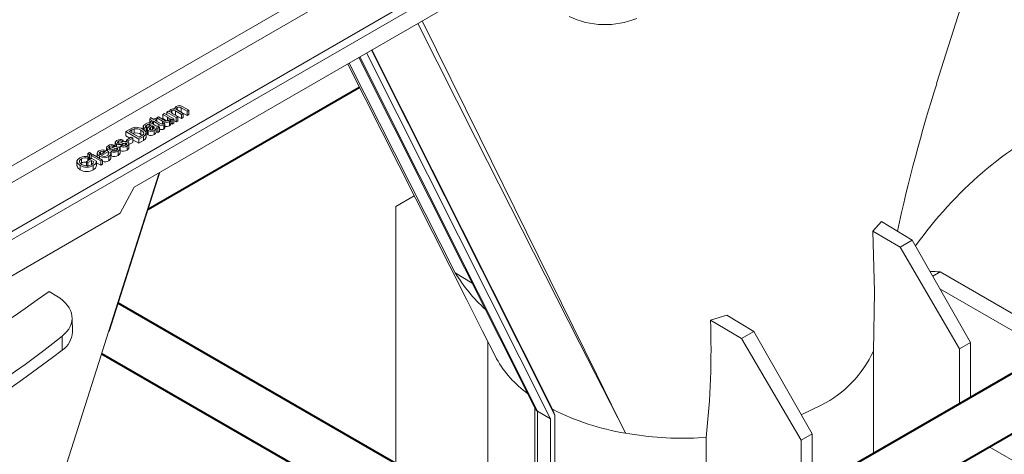
# Model space of a CAD drawing. Units: millimetres. Extents: x -8460 to 16143, y 0 to 2520.
# Drawn here: x 410 to 504, y 1236 to 1278 of the extents above; entities that cross this region are included whole.
import ezdxf
from ezdxf import colors
from ezdxf.entities.mleader import LeaderData, LeaderLine
from ezdxf.math import Vec2, Vec3

# ---------------------------------------------------------------- set-up
doc = ezdxf.new("R2010")
doc.units = ezdxf.units.MM
doc.header["$LTSCALE"] = 15
doc.layers.add('HAURATON_Isometrie', color=9, linetype='Continuous', lineweight=5)
doc.layers.add('HAURATON_Product_Contour', color=7, linetype='Continuous', lineweight=40)
doc.layers.add('HAURATON_Text_Macro', color=112, linetype='Continuous')
doc.styles.get("Standard").update_dxf_attribs({"font": 'arial.ttf'})

msp = doc.modelspace()

# ---------------------------------------------------------------- linework, layer by layer
at = {"layer": 'HAURATON_Isometrie', "color": 9}
for p, q in [((366.366, 1232.331), (540.174, 1332.669)), ((365.996, 1232.912), (518.997, 1321.238)), ((403.176, 1260.653), (473.258, 1301.111)), ((403.917, 1259.492), (473.929, 1299.909)), ((420.608, 1261.903), (466.216, 1288.232)), ((443.373, 1275.045), (460.974, 1240.012)), ((443.424, 1275.075), (460.786, 1240.517)), ((442.158, 1274.344), (459.092, 1240.638)), ((442.244, 1274.393), (459.321, 1240.402)), ((442.908, 1274.777), (460.549, 1239.662)), ((441.242, 1273.815), (451.401, 1253.676)), ((423.72, 1269.108), (423.879, 1269.2)), ((423.879, 1269.2), (424.02, 1269.118)), ((424.002, 1269.19), (424.002, 1269.128)), ((424.218, 1269.249), (424.218, 1269.027)), ((424.513, 1269.481), (424.513, 1269.403)), ((425.148, 1268.888), (424.571, 1269.221)), ((424.571, 1269.221), (424.571, 1268.813)), ((424.74, 1269.55), (424.74, 1269.321)), ((424.79, 1269.278), (425.306, 1268.98)), ((425.671, 1269.19), (425.112, 1269.513)), ((425.112, 1269.513), (425.112, 1269.105)), ((425.212, 1269.639), (425.83, 1269.282)), ((425.83, 1269.282), (425.671, 1269.19)), ((425.671, 1269.19), (425.671, 1268.782)), ((425.83, 1269.282), (425.83, 1268.874)), ((422.102, 1268.428), (422.17, 1268.572)), ((422.322, 1268.301), (422.102, 1268.428)), ((422.102, 1268.428), (422.102, 1268.02)), ((422.17, 1268.572), (422.48, 1268.392)), ((422.211, 1268.237), (422.322, 1268.301)), ((422.354, 1268.154), (422.211, 1268.237)), ((422.211, 1268.237), (422.211, 1268.052)), ((422.465, 1268.218), (422.354, 1268.154)), ((422.972, 1267.926), (422.465, 1268.218)), ((422.465, 1268.218), (422.465, 1267.925)), ((422.48, 1268.392), (422.623, 1268.475)), ((422.623, 1268.475), (422.766, 1268.392)), ((422.766, 1268.392), (422.623, 1268.31)), ((422.623, 1268.31), (423.136, 1268.014)), ((422.766, 1268.557), (422.925, 1268.649)), ((423.323, 1268.235), (422.766, 1268.557)), ((422.766, 1268.557), (422.766, 1268.392)), ((422.766, 1268.392), (422.766, 1268.228)), ((422.925, 1268.649), (423.416, 1268.365)), ((423.323, 1268.235), (423.323, 1267.984)), ((423.337, 1268.887), (423.496, 1268.979)), ((423.812, 1268.613), (423.337, 1268.887)), ((423.337, 1268.887), (423.337, 1268.479)), ((423.715, 1268.261), (423.337, 1268.479)), ((423.496, 1268.979), (424.4, 1268.457)), ((423.72, 1269.108), (423.72, 1268.849)), ((424.624, 1268.586), (423.72, 1269.108)), ((423.812, 1268.613), (423.812, 1268.28)), ((424.241, 1268.365), (424.094, 1268.45)), ((424.11, 1267.965), (424.11, 1268.374)), ((424.4, 1268.457), (424.241, 1268.365)), ((424.241, 1268.365), (424.241, 1267.957)), ((424.322, 1268.943), (424.783, 1268.677)), ((424.4, 1268.457), (424.4, 1268.048)), ((424.624, 1268.178), (424.4, 1268.307)), ((424.571, 1268.813), (424.505, 1268.838)), ((425.148, 1268.48), (424.571, 1268.813)), ((424.783, 1268.677), (424.624, 1268.586)), ((424.624, 1268.586), (424.624, 1268.178)), ((424.783, 1268.269), (424.624, 1268.178)), ((424.783, 1268.677), (424.783, 1268.269)), ((425.112, 1269.105), (425.029, 1269.14)), ((425.671, 1268.782), (425.112, 1269.105)), ((425.306, 1268.98), (425.148, 1268.888)), ((425.148, 1268.888), (425.148, 1268.48)), ((425.306, 1268.571), (425.148, 1268.48)), ((425.306, 1268.98), (425.306, 1268.571)), ((425.83, 1268.874), (425.671, 1268.782)), ((419.799, 1267.229), (420.222, 1267.474)), ((420.367, 1267.392), (420.117, 1267.248)), ((420.367, 1267.392), (420.367, 1267.103)), ((420.598, 1267.496), (420.598, 1267.088)), ((421.249, 1267.363), (421.249, 1266.955)), ((421.476, 1267.763), (421.476, 1267.424)), ((421.735, 1267.651), (421.56, 1267.568)), ((421.56, 1267.568), (421.56, 1267.359)), ((421.735, 1267.651), (421.735, 1267.242)), ((421.815, 1267.862), (421.815, 1267.453)), ((421.848, 1267.469), (421.815, 1267.453)), ((421.848, 1267.47), (421.848, 1267.061)), ((421.955, 1267.322), (421.955, 1266.914)), ((422.027, 1267.929), (422.027, 1267.688)), ((422.18, 1267.613), (422.18, 1267.397)), ((422.19, 1267.883), (422.19, 1267.825)), ((422.354, 1268.154), (422.354, 1267.989)), ((422.415, 1267.752), (422.369, 1267.779)), ((422.369, 1267.779), (422.369, 1267.436)), ((422.386, 1267.971), (422.58, 1267.859)), ((422.415, 1267.752), (422.415, 1267.463)), ((422.507, 1267.345), (422.507, 1266.937)), ((422.517, 1267.666), (422.517, 1267.591)), ((422.703, 1267.605), (422.703, 1267.197)), ((423.02, 1267.66), (422.861, 1267.568)), ((422.861, 1267.568), (422.861, 1267.16)), ((422.972, 1267.926), (422.972, 1267.673)), ((423.02, 1267.66), (423.02, 1267.251)), ((423.397, 1268.028), (423.546, 1267.961)), ((423.447, 1267.888), (423.447, 1267.48)), ((423.475, 1268.158), (423.475, 1267.993)), ((423.546, 1267.961), (423.546, 1267.552)), ((423.982, 1268.197), (423.982, 1267.789)), ((424.241, 1267.957), (424.11, 1268.032)), ((424.4, 1268.048), (424.241, 1267.957)), ((419.545, 1266.423), (419.403, 1266.323)), ((419.403, 1266.323), (419.403, 1266.194)), ((419.545, 1266.423), (419.545, 1266.234)), ((421.037, 1266.515), (419.799, 1267.229)), ((419.799, 1267.229), (419.799, 1266.821)), ((420.175, 1266.604), (419.799, 1266.821)), ((419.863, 1266.423), (420.323, 1266.689)), ((419.863, 1266.423), (419.863, 1266.267)), ((420.006, 1266.341), (419.863, 1266.423)), ((420.466, 1266.607), (420.006, 1266.341)), ((420.006, 1266.341), (420.006, 1266.205)), ((420.117, 1267.248), (421.068, 1266.698)), ((420.323, 1266.689), (420.466, 1266.607)), ((420.466, 1266.607), (420.466, 1266.198)), ((421.037, 1266.107), (420.466, 1266.436)), ((420.598, 1267.088), (420.476, 1267.04)), ((421.48, 1266.771), (421.037, 1266.515)), ((421.037, 1266.515), (421.037, 1266.107)), ((421.48, 1266.363), (421.037, 1266.107)), ((421.068, 1266.698), (421.324, 1266.845)), ((421.364, 1266.875), (421.249, 1266.955)), ((421.48, 1266.771), (421.48, 1266.363)), ((421.75, 1266.619), (421.75, 1267.129)), ((423.02, 1267.251), (422.861, 1267.16)), ((417.928, 1265.683), (417.928, 1265.416)), ((418.031, 1265.539), (418.031, 1265.368)), ((418.244, 1265.8), (418.244, 1265.623)), ((418.387, 1265.315), (418.53, 1265.416)), ((418.689, 1265.929), (418.546, 1265.828)), ((418.546, 1265.828), (418.546, 1265.699)), ((418.666, 1265.579), (418.666, 1265.384)), ((418.689, 1265.929), (418.689, 1265.74)), ((418.784, 1266.177), (418.784, 1265.769)), ((418.861, 1265.638), (418.861, 1265.419)), ((418.888, 1266.034), (418.888, 1265.782)), ((418.988, 1265.628), (418.988, 1265.487)), ((419.101, 1266.295), (419.101, 1266.117)), ((419.242, 1265.114), (419.242, 1265.625)), ((419.244, 1265.81), (419.387, 1265.911)), ((419.244, 1265.81), (419.244, 1265.401)), ((419.522, 1266.074), (419.522, 1265.878)), ((419.718, 1266.133), (419.718, 1265.914)), ((419.845, 1266.122), (419.845, 1265.981)), ((419.921, 1265.853), (419.921, 1265.444)), ((420.466, 1266.198), (420.098, 1265.986)), ((420.098, 1265.609), (420.098, 1266.119)), ((415.527, 1264.616), (415.527, 1264.208)), ((416.024, 1264.354), (416.531, 1264.647)), ((416.257, 1264.782), (416.137, 1264.666)), ((416.137, 1264.666), (416.137, 1264.419)), ((416.15, 1265.123), (416.309, 1265.214)), ((416.309, 1265.031), (416.15, 1265.123)), ((416.15, 1265.123), (416.15, 1264.809)), ((416.499, 1264.463), (416.166, 1264.271)), ((416.257, 1264.782), (416.257, 1264.488)), ((416.309, 1264.623), (416.257, 1264.653)), ((416.309, 1265.214), (416.468, 1265.123)), ((416.468, 1265.123), (416.309, 1265.031)), ((416.309, 1265.031), (416.309, 1264.623)), ((416.468, 1264.715), (416.309, 1264.623)), ((416.468, 1265.123), (416.468, 1264.715)), ((416.484, 1264.931), (416.642, 1265.022)), ((416.484, 1264.931), (416.484, 1264.619)), ((417.388, 1264.409), (416.484, 1264.931)), ((416.734, 1264.328), (416.499, 1264.463)), ((416.499, 1264.463), (416.499, 1264.055)), ((416.531, 1264.647), (416.989, 1264.382)), ((416.642, 1265.022), (417.547, 1264.5)), ((417.042, 1265.19), (417.042, 1264.792)), ((417.277, 1264.857), (417.277, 1264.656)), ((417.324, 1265.013), (417.832, 1265.306)), ((417.361, 1265.29), (417.361, 1265.034)), ((417.547, 1264.5), (417.388, 1264.409)), ((418.133, 1265.315), (417.467, 1264.931)), ((417.547, 1264.5), (417.547, 1264.092)), ((417.628, 1265.357), (417.628, 1265.188)), ((418.116, 1265.14), (418.287, 1265.221)), ((418.116, 1265.14), (418.116, 1265.006)), ((418.133, 1265.315), (418.133, 1265.148)), ((418.163, 1264.838), (418.163, 1264.43)), ((418.356, 1264.617), (418.356, 1265.127)), ((418.387, 1265.094), (418.356, 1265.085)), ((418.387, 1265.315), (418.387, 1264.907)), ((419.064, 1265.358), (419.064, 1264.95)), ((415.108, 1264.408), (415.108, 1263.898)), ((415.411, 1263.975), (415.411, 1263.566)), ((416.166, 1264.271), (416.024, 1264.354)), ((416.024, 1264.354), (416.024, 1263.945)), ((416.166, 1264.271), (416.166, 1263.863)), ((416.67, 1263.976), (416.67, 1263.568)), ((416.989, 1264.382), (416.989, 1263.974)), ((417.388, 1264), (416.989, 1264.231)), ((417.388, 1264.409), (417.388, 1264)), ((417.547, 1264.092), (417.388, 1264)), ((418.147, 1248.012), (422.996, 1263.282)), ((418.2, 1248.047), (423.075, 1263.327)), ((419.268, 1259.411), (420.608, 1261.903)), ((447.479, 1261.075), (445.713, 1260.055)), ((445.713, 1260.055), (445.713, 1235.39)), ((379.67, 1236.551), (419.268, 1259.411)), ((492.324, 1258.604), (491.492, 1257.682)), ((492.324, 1258.604), (495.26, 1256.819)), ((491.492, 1257.682), (494.101, 1256.15)), ((494.101, 1256.15), (495.26, 1256.819)), ((499.807, 1246.38), (494.101, 1256.15)), ((495.26, 1256.819), (500.868, 1246.993)), ((451.401, 1253.676), (453.037, 1252.691)), ((497.24, 1253.351), (497.959, 1253.766)), ((509.85, 1246.902), (497.959, 1253.766)), ((508.436, 1246.085), (497.922, 1252.155)), ((412.439, 1251.884), (413.171, 1251.44)), ((414.668, 1247.977), (414.637, 1249.359)), ((477.494, 1249.601), (475.91, 1249.128)), ((477.494, 1249.601), (480.057, 1248.043)), ((475.91, 1249.128), (478.898, 1247.373)), ((413.702, 1246.266), (413.672, 1247.585)), ((478.898, 1247.373), (480.057, 1248.043)), ((480.057, 1248.043), (485.665, 1238.216)), ((454.541, 1247.085), (454.541, 1230.295)), ((484.604, 1237.604), (478.898, 1247.373)), ((500.868, 1246.993), (499.807, 1246.38)), ((500.868, 1246.993), (500.868, 1241.716)), ((455.056, 1246.06), (455.063, 1246.05)), ((491.55, 1236.337), (491.55, 1246.165)), ((499.807, 1241.104), (499.807, 1246.38)), ((484.624, 1240.041), (486.549, 1240.971)), ((459.041, 1240.741), (459.041, 1227.697)), ((460.549, 1239.662), (459.321, 1240.402)), ((459.321, 1240.402), (459.321, 1227.535)), ((460.786, 1240.517), (460.974, 1240.012)), ((460.974, 1240.012), (460.974, 1226.581)), ((460.549, 1239.662), (460.549, 1226.826)), ((485.665, 1238.216), (484.604, 1237.604)), ((485.665, 1238.216), (485.665, 1232.94)), ((474.744, 1237.833), (475.49, 1237.875)), ((475.49, 1227.066), (475.49, 1237.875)), ((484.604, 1232.327), (484.604, 1237.604)), ((515.894, 1229.33), (502.653, 1236.973))]:
    msp.add_line(p, q, dxfattribs=at)
at = {"layer": 'HAURATON_Isometrie', "color": 9, "flags": 128}
for points in [[(497.602, 1271.834), (505.44, 1296.498), (506.181, 1298.833)], [(448.23, 1277.849), (453.785, 1266.678), (464.973, 1243.951), (466.411, 1241.015), (467.617, 1238.557), (467.715, 1238.358), (467.74, 1238.308), (467.752, 1238.284)], [(467.752, 1238.284), (467.739, 1238.309), (463.37, 1246.885), (453.393, 1266.569), (447.826, 1277.616)], [(441.092, 1273.728), (441.133, 1273.646), (452.529, 1251.069), (454.004, 1248.148), (455.363, 1245.456), (455.377, 1245.427)], [(424.02, 1269.118), (424.002, 1269.19), (424.019, 1269.261), (424.121, 1269.358)], [(424.218, 1269.249), (424.142, 1269.173), (424.132, 1269.13), (424.145, 1269.086), (424.322, 1268.943)], [(424.529, 1269.4), (424.529, 1269.552), (424.636, 1269.655)], [(424.74, 1269.55), (424.681, 1269.504), (424.653, 1269.448), (424.661, 1269.391), (424.79, 1269.278)], [(423.475, 1268.158), (423.387, 1268.2), (423.323, 1268.235)], [(423.416, 1268.365), (423.507, 1268.315), (423.584, 1268.279)], [(423.882, 1268.304), (423.949, 1268.358), (423.981, 1268.421), (423.969, 1268.487), (423.812, 1268.613)], [(424.094, 1268.45), (424.091, 1268.299), (423.982, 1268.197)], [(420.222, 1267.474), (420.35, 1267.542), (420.459, 1267.59)], [(420.598, 1267.496), (420.462, 1267.443), (420.367, 1267.392)], [(420.459, 1267.59), (420.604, 1267.629), (420.727, 1267.642)], [(421.528, 1267.065), (421.418, 1267.246), (421.249, 1267.363)], [(421.427, 1267.462), (421.656, 1267.285), (421.75, 1267.073), (421.667, 1266.907), (421.48, 1266.771)], [(421.56, 1267.568), (421.48, 1267.682), (421.509, 1267.803), (421.7, 1267.96)], [(421.815, 1267.862), (421.74, 1267.811), (421.694, 1267.751), (421.7, 1267.699), (421.735, 1267.651)], [(421.815, 1267.453), (421.74, 1267.403), (421.735, 1267.396)], [(422.027, 1267.929), (421.898, 1267.902), (421.815, 1267.862)], [(421.955, 1267.322), (421.876, 1267.389), (421.848, 1267.469), (421.909, 1267.591)], [(421.909, 1267.591), (421.967, 1267.642), (422.016, 1267.68)], [(422.016, 1267.68), (422.142, 1267.778), (422.226, 1267.861)], [(422.19, 1267.883), (422.107, 1267.919), (422.027, 1267.929)], [(422.18, 1267.613), (422.076, 1267.521), (422.063, 1267.494), (422.063, 1267.467), (422.077, 1267.441), (422.105, 1267.419)], [(422.369, 1267.779), (422.27, 1267.683), (422.18, 1267.613)], [(422.226, 1267.861), (422.206, 1267.873), (422.19, 1267.883)], [(422.243, 1268.045), (422.325, 1268.005), (422.386, 1267.971)], [(422.4, 1267.449), (422.515, 1267.562), (422.516, 1267.619)], [(422.517, 1267.666), (422.468, 1267.717), (422.415, 1267.752)], [(422.703, 1267.605), (422.634, 1267.448), (422.507, 1267.345)], [(422.861, 1267.568), (422.768, 1267.583), (422.703, 1267.605)], [(423.338, 1267.99), (423.372, 1268.011), (423.397, 1268.028)], [(423.546, 1267.961), (423.494, 1267.919), (423.447, 1267.888)], [(423.546, 1267.552), (423.494, 1267.51), (423.447, 1267.48)], [(424.092, 1267.966), (424.091, 1267.89), (423.982, 1267.789)], [(418.788, 1266.206), (418.856, 1266.305), (418.946, 1266.37)], [(421.324, 1266.845), (421.478, 1266.957), (421.528, 1267.065)], [(421.748, 1266.669), (421.75, 1266.664), (421.667, 1266.499), (421.48, 1266.363)], [(421.955, 1266.914), (421.876, 1266.981), (421.848, 1267.061), (421.848, 1267.061)], [(422.703, 1267.197), (422.634, 1267.04), (422.507, 1266.937)], [(422.861, 1267.16), (422.768, 1267.175), (422.703, 1267.197)], [(417.277, 1264.857), (417.107, 1264.988), (417.042, 1265.145), (417.09, 1265.269), (417.219, 1265.373)], [(417.932, 1265.711), (417.999, 1265.81), (418.089, 1265.876)], [(418.031, 1265.539), (417.94, 1265.629), (417.934, 1265.683)], [(418.244, 1265.8), (418.151, 1265.726), (418.14, 1265.681), (418.151, 1265.659), (418.173, 1265.64)], [(418.173, 1265.64), (418.207, 1265.627), (418.237, 1265.622)], [(418.237, 1265.622), (418.288, 1265.624), (418.326, 1265.632)], [(418.326, 1265.632), (418.413, 1265.659), (418.481, 1265.681)], [(418.861, 1265.638), (418.75, 1265.607), (418.666, 1265.579)], [(418.888, 1266.034), (418.796, 1266.124), (418.791, 1266.178)], [(418.923, 1265.441), (418.989, 1265.487), (419.029, 1265.541), (419.028, 1265.587), (418.988, 1265.628)], [(419.101, 1266.295), (419.007, 1266.221), (418.997, 1266.176), (419.007, 1266.153), (419.03, 1266.135)], [(419.03, 1266.135), (419.063, 1266.122), (419.094, 1266.117)], [(419.131, 1265.728), (419.229, 1265.628), (419.227, 1265.513), (419.064, 1265.358)], [(419.094, 1266.117), (419.145, 1266.119), (419.183, 1266.126)], [(419.183, 1266.126), (419.27, 1266.153), (419.337, 1266.176)], [(419.718, 1266.133), (419.607, 1266.102), (419.522, 1266.074)], [(419.78, 1265.936), (419.846, 1265.981), (419.886, 1266.036), (419.884, 1266.082), (419.845, 1266.122)], [(419.988, 1266.223), (420.086, 1266.123), (420.084, 1266.007), (419.921, 1265.853)], [(420.085, 1265.66), (420.084, 1265.599), (419.921, 1265.444)], [(415.411, 1263.975), (415.185, 1264.162), (415.11, 1264.385), (415.2, 1264.557), (415.387, 1264.701)], [(415.527, 1264.616), (415.406, 1264.528), (415.339, 1264.422), (415.337, 1264.334), (415.378, 1264.248)], [(417.361, 1265.29), (417.274, 1265.221), (417.242, 1265.137), (417.263, 1265.07), (417.324, 1265.013)], [(417.628, 1265.357), (417.466, 1265.335), (417.361, 1265.29)], [(417.832, 1265.306), (417.725, 1265.345), (417.628, 1265.357)], [(418.023, 1264.922), (418.095, 1264.974), (418.136, 1265.037), (418.116, 1265.14)], [(418.093, 1265.339), (418.115, 1265.325), (418.133, 1265.315)], [(418.287, 1265.221), (418.352, 1265.109), (418.334, 1264.993), (418.163, 1264.838)], [(418.347, 1264.668), (418.334, 1264.584), (418.163, 1264.43)], [(419.228, 1265.165), (419.227, 1265.105), (419.064, 1264.95)], [(415.411, 1263.566), (415.185, 1263.754), (415.119, 1263.95)], [(415.378, 1264.248), (415.477, 1264.148), (415.579, 1264.079)], [(416.513, 1264.05), (416.677, 1264.195), (416.734, 1264.328)], [(416.989, 1264.382), (416.871, 1264.138), (416.67, 1263.976)], [(416.989, 1263.974), (416.871, 1263.73), (416.67, 1263.568)], [(491.492, 1257.682), (491.641, 1251.862), (491.55, 1246.166)], [(409.568, 1221.013), (417.405, 1245.677), (418.147, 1248.012)], [(455.377, 1245.427), (455.363, 1245.456), (455.058, 1246.061)]]:
    msp.add_lwpolyline(points, dxfattribs=at)
at = {"layer": 'HAURATON_Isometrie', "color": 9}
for centre, radius, start, end in [((465.797, 1285.478), 7.984, 244.41398, 292.38808), ((649.003, 1223.889), 158.789, 162.42801, 167.71465), ((424.373, 1268.914), 0.51, 72.1454, 119.58193), ((424.373, 1268.966), 0.322, 52.19299, 118.7607), ((424.91, 1269.172), 0.555, 57.09586, 119.6628), ((424.898, 1269.253), 0.337, 50.60003, 117.97162), ((423.705, 1268.618), 0.36, 250.35534, 299.41716), ((420.761, 1266.633), 0.878, 56.23038, 100.7427), ((420.773, 1266.371), 1.272, 59.06391, 92.04101), ((422.052, 1267.482), 0.594, 71.30592, 126.33115), ((422.211, 1267.814), 0.554, 242.54353, 302.2998), ((422.226, 1267.691), 0.298, 245.9464, 305.62272), ((423.393, 1269.07), 1.459, 236.12406, 255.18541), ((423.235, 1268.228), 0.401, 229.05078, 301.99999), ((423.244, 1267.79), 0.37, 232.77434, 303.31852), ((423.253, 1268.136), 0.169, 226.34253, 300.32515), ((423.688, 1268.704), 0.586, 248.61975, 300.08472), ((423.696, 1268.26), 0.551, 254.16712, 301.27729), ((419.295, 1265.837), 0.638, 66.91096, 123.18539), ((419.278, 1266.018), 0.329, 67.79085, 122.76142), ((420.761, 1266.225), 0.878, 56.23038, 100.7427), ((422.211, 1267.405), 0.554, 242.54353, 302.2998), ((417.625, 1264.582), 0.889, 58.26665, 117.19549), ((418.308, 1266.205), 0.721, 247.41535, 299.78192), ((418.439, 1265.342), 0.638, 66.91096, 123.18539), ((418.422, 1265.524), 0.329, 67.79085, 122.76142), ((418.851, 1265.089), 0.698, 66.32829, 122.02676), ((418.703, 1265.8), 0.421, 245.79493, 301.61912), ((418.91, 1265.464), 0.181, 64.4486, 105.79378), ((419.164, 1266.699), 0.721, 247.41535, 299.78192), ((419.542, 1266.475), 0.729, 245.89156, 301.34142), ((419.542, 1266.067), 0.729, 245.89156, 301.34142), ((419.707, 1265.584), 0.698, 66.32829, 122.02676), ((419.559, 1266.294), 0.421, 245.79493, 301.61912), ((419.767, 1265.959), 0.181, 64.4486, 105.79378), ((415.907, 1263.829), 1.015, 69.83356, 120.79343), ((415.885, 1263.993), 0.719, 69.46724, 119.86262), ((417.737, 1265.612), 0.884, 238.6189, 298.84786), ((417.753, 1265.44), 0.584, 240.67305, 297.49774), ((417.76, 1265.103), 0.784, 254.17373, 300.89555), ((418.685, 1265.981), 0.729, 245.89156, 301.34142), ((418.685, 1265.572), 0.729, 245.89156, 301.34142), ((416.039, 1265.09), 1.28, 240.59503, 299.52214), ((416.039, 1264.682), 1.28, 240.59503, 299.52214), ((415.864, 1263.673), 0.632, 75.36394, 122.17309), ((416.071, 1264.861), 0.924, 237.83219, 298.58748), ((466.008, 1262.795), 17.22, 211.97669, 227.2001), ((276.99, 1441.604), 233.11, 294.47003, 305.52459), ((400.319, 1246.317), 75.643, 353.59268, 2.13), ((412.517, 1248.063), 2.153, 303.38214, 357.70799), ((324.479, 1362.832), 146.793, 292.56304, 307.43158), ((481.639, 1250.703), 10.9, 296.77018, 335.4007), ((464.788, 1250.802), 10.837, 209.7317, 233.72013), ((459.488, 1240.776), 0.41, 199.16415, 246.0592), ((471.782, 1262.416), 24.467, 243.21704, 260.51834), ((473.277, 1269.561), 31.761, 259.98087, 272.64619)]:
    msp.add_arc(centre, radius, start, end, dxfattribs=at)
for centre, major_axis, ratio, start_param, end_param in [((560.343, 1174.765), (-52.662, 92.52), 0.581398, 6.244954, 6.544175), ((529.574, 1157.002), (-53.914, 91.797), 0.572322, 5.91826, 5.932705), ((409.635, 1249.399), (5.002, -0.121), 0.592181, 5.665788, 7.083444), ((290.541, 1302.901), (152.563, -3.696), 0.592181, 5.359508, 5.665788)]:
    msp.add_ellipse(centre, major_axis=major_axis, ratio=ratio, start_param=start_param, end_param=end_param, dxfattribs=at)
at = {"layer": 'HAURATON_Product_Contour'}
for p, q in [((421.942, 1259.774), (442.225, 1271.483)), ((551.2, 1270.772), (467.812, 1222.633)), ((472.812, 1219.747), (556.2, 1267.885)), ((518.911, 1193.134), (419.07, 1250.771)), ((417.481, 1245.915), (516.412, 1188.804))]:
    msp.add_line(p, q, dxfattribs=at)

# ---------------------------------------------------------------- leaders
at = {"layer": 'HAURATON_Text_Macro'}
ml = msp.add_multileader_mtext('Standard', dxfattribs=at)
ml.set_content('\\A1;Beton lagenweise einbauen und das Aufschwimmen durch geeignete Maßnahmen verhindern.', color=256)
ml.set_leader_properties()
ml.build(insert=Vec2(0, 0))
ml.multileader.update_dxf_attribs({"dogleg_length": 2, "arrow_head_size": 42, "scale": 12})
ctx = ml.context
ctx.base_point, ctx.scale, ctx.char_height, ctx.arrow_head_size, ctx.landing_gap_size, ctx.plane_origin = Vec3(77.205, 2108.235), 12, 36, 42, 24, Vec3(2817.418, 1395.304)
ctx.text_align_type = 2
notes = []
notes.append((ctx, [(1, (1, 1, 0), (857.737, 2108.235), (-1, 0), 24, [(2, [(1681.405, 1652.698), (1707.644, 1356.312), (1668.3, 1044.584)], 0, [])])]))
ctx.mtext.insert, ctx.mtext.width, ctx.mtext.alignment, ctx.mtext.flow_direction = Vec3(809.737, 2126.529), 772.48252, 3, 5
for ctx, leaders in notes:
    for number, flags, end, landing, length, lines in leaders:
        leader = LeaderData()
        leader.index, (leader.has_last_leader_line, leader.has_dogleg_vector, leader.attachment_direction) = number, flags
        leader.last_leader_point, leader.dogleg_vector, leader.dogleg_length = Vec3(end), Vec3(landing), length
        for number, points, colour, breaks in lines:
            line = LeaderLine()
            line.index, line.vertices, line.color, line.breaks = number, Vec3.list(points), colors.encode_raw_color(colour), breaks
            leader.lines.append(line)
        ctx.leaders.append(leader)

doc.saveas('drawing.dxf')
